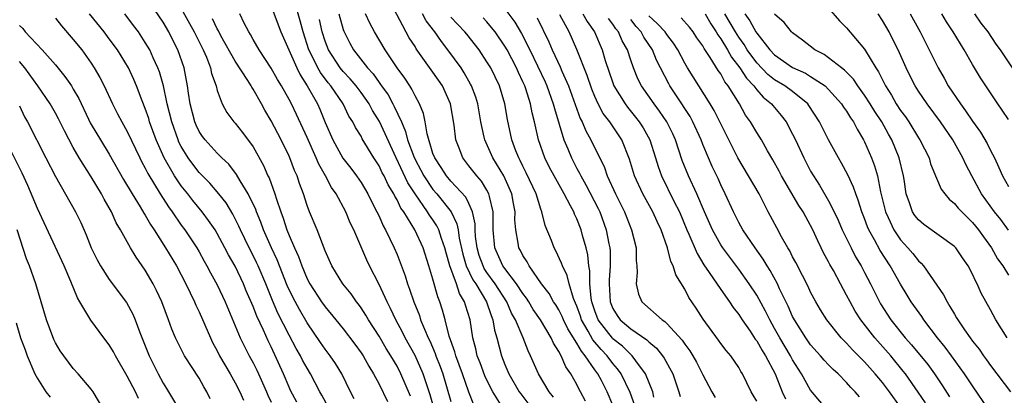
# Model space of a CAD drawing. Units: inches. Extents: x 2502000 to 2505000, y 1500000 to 1503000.
# Drawn here: x 2502105 to 2502215, y 1500083 to 1500124 of the extents above; entities that cross this region are included whole.
import ezdxf

# ---------------------------------------------------------------- set-up
doc = ezdxf.new("R2010")
doc.units = ezdxf.units.IN
doc.header["$MEASUREMENT"] = 0
doc.layers.add('LD25021500_2ft', color=80, linetype='Continuous')

msp = doc.modelspace()

# ---------------------------------------------------------------- linework, layer by layer
at = {"layer": 'LD25021500_2ft'}
for points, elevation in [([(2502142.23, 1500082.23), (2502141.83, 1500083), (2502140.88, 1500085), (2502140.16, 1500086.16), (2502139.57, 1500087), (2502139, 1500087.73), (2502138.48, 1500088.48), (2502137, 1500090.67), (2502136.14, 1500092.14), (2502135.44, 1500093.44), (2502134.8, 1500094.8), (2502133.67, 1500097.67), (2502133.03, 1500099), (2502132.14, 1500101), (2502131.84, 1500101.84), (2502131.36, 1500103), (2502131.28, 1500103.28), (2502130.45, 1500105), (2502129.55, 1500106.45), (2502129.16, 1500107.16), (2502128.3, 1500108.3), (2502127.53, 1500109), (2502127, 1500109.52), (2502125.66, 1500111), (2502125.38, 1500111.38), (2502125, 1500111.95), (2502124.66, 1500112.66), (2502124.52, 1500113), (2502124, 1500115), (2502123.8, 1500116.2), (2502123.69, 1500117), (2502123.32, 1500119), (2502122.64, 1500121), (2502122.08, 1500122.08), (2502121.63, 1500123), (2502121, 1500124.08), (2502119, 1500127.05)], 7616), ([(2502133, 1500125.86), (2502134.08, 1500123), (2502135.85, 1500119), (2502136.22, 1500118.22), (2502137.02, 1500117), (2502138.14, 1500115), (2502138.41, 1500114.41), (2502139, 1500112.95), (2502139.85, 1500111), (2502140.99, 1500108.99), (2502141.87, 1500107.87), (2502142.51, 1500107), (2502143, 1500106.26), (2502143.75, 1500105), (2502144.15, 1500104.15), (2502144.77, 1500103), (2502145, 1500102.51), (2502145.45, 1500101.45), (2502145.72, 1500101), (2502146.68, 1500099), (2502147, 1500098.25), (2502147.9, 1500095.9), (2502148.17, 1500095), (2502148.4, 1500094.4), (2502148.86, 1500093), (2502149.49, 1500091.49), (2502149.63, 1500091), (2502150.04, 1500089.96), (2502150.47, 1500089), (2502150.65, 1500088.65), (2502151.25, 1500087.25), (2502151.33, 1500087), (2502151.81, 1500085.81), (2502152.1, 1500085), (2502153, 1500081.92)], 7624), ([(2502167.97, 1500081.97), (2502167.41, 1500083), (2502167.26, 1500083.26), (2502167, 1500083.81), (2502166.33, 1500085), (2502165.77, 1500085.77), (2502165.25, 1500087), (2502165, 1500087.47), (2502164.4, 1500088.4), (2502164.15, 1500089), (2502162.96, 1500091), (2502162.16, 1500092.16), (2502161.66, 1500093), (2502161.4, 1500093.4), (2502161, 1500093.92), (2502160.29, 1500095), (2502159, 1500096.69), (2502158.78, 1500097), (2502157.88, 1500099), (2502157.69, 1500101), (2502157.7, 1500101.7), (2502157.68, 1500103), (2502157.27, 1500104.73), (2502157.22, 1500105), (2502157, 1500105.42), (2502156.4, 1500106.4), (2502155.87, 1500107), (2502155, 1500108.13), (2502154.31, 1500109), (2502153.91, 1500110.09), (2502153.54, 1500111), (2502153.36, 1500112.64), (2502152.95, 1500115), (2502152.04, 1500117), (2502151, 1500118.54), (2502149.14, 1500121.14), (2502149, 1500121.38), (2502148.36, 1500122.36), (2502146.29, 1500126.29)], 7634), ([(2502135.84, 1500081.84), (2502135.16, 1500083.16), (2502135, 1500083.51), (2502134.39, 1500085), (2502133, 1500088), (2502132.66, 1500088.66), (2502132.14, 1500089.86), (2502131.4, 1500091.4), (2502131, 1500092.48), (2502130.24, 1500094.24), (2502129.94, 1500095), (2502129, 1500096.96), (2502128.24, 1500098.23), (2502127.85, 1500099), (2502127, 1500100.61), (2502126.76, 1500101), (2502126.05, 1500102.05), (2502125.34, 1500103), (2502124.28, 1500104.28), (2502123.72, 1500105), (2502123, 1500105.89), (2502122.24, 1500107), (2502121.09, 1500109), (2502120.2, 1500111), (2502119.48, 1500113), (2502119.38, 1500113.38), (2502119, 1500114.5), (2502118.67, 1500115.33), (2502118.04, 1500117), (2502117.73, 1500117.73), (2502117.12, 1500119), (2502115.9, 1500121), (2502115, 1500122.23), (2502114.42, 1500123), (2502112.8, 1500125)], 7612), ([(2502139.33, 1500081.33), (2502138.63, 1500082.63), (2502138.41, 1500083), (2502137.39, 1500085), (2502137, 1500085.61), (2502136.5, 1500086.5), (2502136.25, 1500087), (2502135.8, 1500087.8), (2502135, 1500089.31), (2502133.76, 1500091.76), (2502133.15, 1500093.15), (2502132.41, 1500095), (2502131.57, 1500097), (2502131.39, 1500097.39), (2502131, 1500098.16), (2502130.55, 1500099), (2502129.59, 1500101), (2502129.42, 1500101.42), (2502128.75, 1500102.75), (2502127.99, 1500103.99), (2502127.2, 1500105), (2502126.19, 1500106.19), (2502125, 1500107.39), (2502124.29, 1500108.29), (2502123.77, 1500109), (2502123, 1500110.27), (2502122.75, 1500110.75), (2502122.65, 1500111), (2502121.95, 1500113), (2502121.44, 1500115), (2502121.01, 1500117), (2502120.58, 1500118.58), (2502120.41, 1500119), (2502119.87, 1500120.13), (2502119.49, 1500121), (2502119, 1500121.84), (2502118.23, 1500123), (2502117.71, 1500123.71), (2502116.71, 1500125)], 7614), ([(2502123, 1500125.61), (2502123.93, 1500123.93), (2502124.44, 1500123), (2502125.44, 1500121), (2502125.8, 1500120.2), (2502126.26, 1500119), (2502126.38, 1500118.38), (2502126.87, 1500117), (2502127, 1500116.49), (2502127.54, 1500115), (2502128.06, 1500114.06), (2502128.85, 1500113), (2502129, 1500112.85), (2502129.83, 1500111.83), (2502131, 1500110.22), (2502132.15, 1500108.15), (2502132.65, 1500107), (2502132.77, 1500106.77), (2502133.42, 1500105), (2502133.59, 1500104.41), (2502134.06, 1500103), (2502134.32, 1500102.32), (2502134.74, 1500101), (2502135, 1500100.37), (2502135.6, 1500099), (2502136.05, 1500098.05), (2502136.41, 1500097), (2502137, 1500095.57), (2502137.3, 1500095), (2502138.6, 1500093), (2502139, 1500092.43), (2502140.2, 1500091), (2502141, 1500090), (2502142.29, 1500088.29), (2502143, 1500087.33), (2502143.22, 1500087), (2502143.85, 1500085.85), (2502144.39, 1500085), (2502145, 1500083.84), (2502145.93, 1500081.93)], 7618), ([(2502151.18, 1500081), (2502150.68, 1500082.68), (2502149.91, 1500085), (2502149.02, 1500087.02), (2502147.92, 1500089), (2502147.62, 1500089.62), (2502146.85, 1500091), (2502146.27, 1500092.27), (2502145.89, 1500093), (2502145, 1500094.94), (2502143.94, 1500097), (2502143.64, 1500097.64), (2502142.18, 1500101), (2502141.8, 1500101.8), (2502141.3, 1500103), (2502140.23, 1500105), (2502139.73, 1500105.73), (2502139.06, 1500107), (2502138.29, 1500108.29), (2502138.01, 1500109), (2502137, 1500111.28), (2502135.82, 1500113.82), (2502135.26, 1500115), (2502135, 1500115.49), (2502134.15, 1500117), (2502133.72, 1500117.72), (2502133, 1500118.96), (2502131.67, 1500121), (2502131, 1500122.17), (2502130.71, 1500122.71), (2502130.53, 1500123), (2502130.01, 1500123.99), (2502129.52, 1500125)], 7622), ([(2502155.54, 1500081.54), (2502154.97, 1500082.97), (2502154.29, 1500085), (2502153.55, 1500087), (2502153.44, 1500087.44), (2502152.81, 1500089.19), (2502152.36, 1500091), (2502152.07, 1500092.07), (2502151.77, 1500093), (2502151.54, 1500093.54), (2502151, 1500095.52), (2502150.55, 1500097), (2502149.91, 1500099), (2502148.97, 1500101), (2502147.74, 1500103), (2502147.43, 1500103.43), (2502147, 1500104.35), (2502146.75, 1500104.75), (2502146.64, 1500105), (2502146.02, 1500106.02), (2502145.56, 1500107), (2502145.36, 1500107.36), (2502145, 1500108.12), (2502144.43, 1500109), (2502143.14, 1500111.14), (2502143, 1500111.42), (2502142.38, 1500112.38), (2502142.08, 1500113), (2502141.65, 1500113.65), (2502141.02, 1500115), (2502139.65, 1500117), (2502139.35, 1500117.35), (2502138.48, 1500118.48), (2502138.2, 1500119), (2502137.45, 1500120.55), (2502137.21, 1500121), (2502136.57, 1500123), (2502136.24, 1500124.24), (2502135.8, 1500125.8)], 7626), ([(2502140.52, 1500125), (2502141, 1500123.29), (2502141.08, 1500123.08), (2502141.75, 1500121.75), (2502142.15, 1500121), (2502143.7, 1500119), (2502144.34, 1500118.34), (2502145, 1500117.37), (2502145.17, 1500117.17), (2502145.27, 1500117), (2502146, 1500116), (2502146.53, 1500115), (2502146.7, 1500114.7), (2502147.49, 1500113), (2502147.95, 1500111.95), (2502148.18, 1500111), (2502148.86, 1500109.14), (2502149, 1500108.83), (2502149.65, 1500107.65), (2502149.98, 1500107), (2502151, 1500105.48), (2502151.41, 1500105), (2502153.01, 1500103.01), (2502153.67, 1500101.67), (2502153.79, 1500101), (2502153.91, 1500100.09), (2502154.31, 1500098.31), (2502154.7, 1500097), (2502155.45, 1500095.45), (2502155.75, 1500095), (2502156.94, 1500093), (2502157.47, 1500091.47), (2502157.67, 1500091), (2502157.85, 1500089.85), (2502158.11, 1500089), (2502158.63, 1500087), (2502159, 1500086.03), (2502159.44, 1500085), (2502160.59, 1500083), (2502160.76, 1500082.76), (2502162.11, 1500081)], 7630), ([(2502164.41, 1500082.41), (2502163.93, 1500083), (2502162.72, 1500085), (2502161.85, 1500087), (2502161.57, 1500087.57), (2502161.02, 1500089), (2502160.18, 1500091), (2502159.75, 1500091.75), (2502159.21, 1500093), (2502157.91, 1500095), (2502157, 1500096.27), (2502156.71, 1500096.71), (2502156.57, 1500097), (2502156.15, 1500098.15), (2502155.9, 1500099), (2502155.74, 1500100.26), (2502155.69, 1500101), (2502155.68, 1500101.68), (2502155.41, 1500103), (2502155, 1500103.92), (2502154.65, 1500104.65), (2502153, 1500106.4), (2502152.49, 1500107), (2502151.92, 1500107.92), (2502151.19, 1500109), (2502151, 1500109.51), (2502150.34, 1500111.66), (2502150.13, 1500113), (2502149.94, 1500113.94), (2502149.49, 1500115), (2502149, 1500115.91), (2502148.65, 1500116.65), (2502148.41, 1500117), (2502147.86, 1500117.86), (2502147.02, 1500119), (2502145.69, 1500121), (2502144.5, 1500123), (2502143.98, 1500123.98), (2502143.5, 1500125)], 7632), ([(2502171, 1500081.51), (2502170.38, 1500083), (2502169.73, 1500084.27), (2502169.33, 1500085), (2502169, 1500085.46), (2502167.94, 1500087), (2502167.5, 1500087.5), (2502167, 1500088.4), (2502166, 1500090), (2502165.52, 1500091), (2502165.37, 1500091.37), (2502165, 1500092.1), (2502164.66, 1500092.66), (2502164.42, 1500093), (2502163.92, 1500093.92), (2502163.08, 1500095), (2502161.69, 1500097), (2502161.46, 1500097.46), (2502161, 1500098.16), (2502160.72, 1500098.72), (2502160.55, 1500099), (2502160.48, 1500099.52), (2502160.2, 1500101), (2502160.12, 1500102.12), (2502160.14, 1500103), (2502159.94, 1500103.94), (2502159.76, 1500105), (2502158.88, 1500107), (2502157.65, 1500109), (2502156.75, 1500111), (2502156.71, 1500111.29), (2502156.34, 1500113), (2502155.97, 1500115), (2502155.75, 1500115.75), (2502155.28, 1500117), (2502155.19, 1500117.19), (2502154.47, 1500118.47), (2502154.12, 1500119), (2502152.67, 1500121), (2502151.94, 1500121.94), (2502151.2, 1500123), (2502150.24, 1500124.24), (2502149.84, 1500125)], 7636), ([(2502159, 1500125.57), (2502160.1, 1500124.1), (2502160.84, 1500122.84), (2502161.77, 1500121), (2502163.46, 1500117.46), (2502163.66, 1500117), (2502164.38, 1500115), (2502164.5, 1500114.49), (2502165.56, 1500111), (2502165.98, 1500110.02), (2502166.39, 1500109), (2502167, 1500107.84), (2502167.3, 1500107.3), (2502167.43, 1500107), (2502168.01, 1500106.01), (2502169.37, 1500103.37), (2502169.54, 1500103), (2502170.26, 1500101), (2502170.56, 1500099.44), (2502170.66, 1500099), (2502170.69, 1500098.69), (2502170.71, 1500097), (2502170.59, 1500095.41), (2502170.59, 1500095), (2502170.71, 1500093), (2502171, 1500092.27), (2502171.48, 1500091.48), (2502171.83, 1500091), (2502173, 1500090), (2502174.78, 1500088.78), (2502175, 1500088.56), (2502175.85, 1500087.85), (2502176.54, 1500087), (2502176.73, 1500086.74), (2502177.66, 1500085), (2502178.36, 1500083), (2502178.49, 1500082.49)], 7642), ([(2502187, 1500081.95), (2502186.62, 1500082.62), (2502186.38, 1500083), (2502185.42, 1500085), (2502185.25, 1500085.25), (2502185, 1500085.7), (2502184.11, 1500087), (2502183.59, 1500087.59), (2502183, 1500088.38), (2502182.75, 1500088.75), (2502181.06, 1500091.06), (2502180.28, 1500092.28), (2502179.47, 1500093.47), (2502179, 1500094.41), (2502178.01, 1500096.01), (2502177.72, 1500097), (2502177.47, 1500097.47), (2502177.07, 1500099), (2502176.36, 1500101), (2502175.92, 1500101.92), (2502175.44, 1500103), (2502174.33, 1500105), (2502173.41, 1500107), (2502172.86, 1500108.86), (2502172, 1500111), (2502170.66, 1500113), (2502169.94, 1500113.94), (2502169.38, 1500115), (2502169, 1500115.83), (2502168.66, 1500116.66), (2502168.16, 1500118.16), (2502167, 1500121.07), (2502166.16, 1500123), (2502165.11, 1500124.89)], 7646), ([(2502167.65, 1500125), (2502168.15, 1500124.15), (2502168.96, 1500123), (2502169.82, 1500121), (2502170.16, 1500119.84), (2502171, 1500117.34), (2502171.13, 1500117), (2502172.36, 1500115), (2502172.63, 1500114.63), (2502173.54, 1500113.54), (2502173.95, 1500113), (2502174.36, 1500112.36), (2502175.11, 1500111), (2502175.76, 1500109), (2502176.05, 1500108.05), (2502176.42, 1500107), (2502177.79, 1500104.21), (2502178.41, 1500103), (2502179.25, 1500101), (2502179.47, 1500100.53), (2502180.37, 1500098.37), (2502181.13, 1500097.13), (2502181.73, 1500096.27), (2502183, 1500094.37), (2502183.98, 1500093), (2502184.38, 1500092.38), (2502185, 1500091.61), (2502185.39, 1500091), (2502186.26, 1500089.74), (2502186.85, 1500088.85), (2502187, 1500088.67), (2502187.6, 1500087.6), (2502187.99, 1500087), (2502189.06, 1500085), (2502189.85, 1500083), (2502190.22, 1500082.22)], 7648), ([(2502203, 1500081.29), (2502201.78, 1500083), (2502201, 1500084.03), (2502200.19, 1500085), (2502199, 1500086.32), (2502197.66, 1500087.66), (2502197, 1500088.42), (2502196.41, 1500089), (2502194.8, 1500091), (2502194.1, 1500092.1), (2502193.57, 1500093), (2502193, 1500094.07), (2502192.71, 1500094.71), (2502192.08, 1500095.92), (2502191.36, 1500097.36), (2502191, 1500098.01), (2502190.68, 1500098.68), (2502190.48, 1500099), (2502189.78, 1500100.22), (2502189.23, 1500101.23), (2502188.29, 1500103), (2502187.26, 1500105), (2502186.11, 1500107), (2502184.91, 1500109), (2502183.59, 1500111.59), (2502182.27, 1500114.27), (2502181.83, 1500115), (2502180.55, 1500117), (2502179.31, 1500119), (2502179, 1500119.53), (2502178.24, 1500121), (2502177.75, 1500121.75), (2502177, 1500122.73), (2502176.82, 1500123), (2502175.95, 1500123.95), (2502175, 1500124.81)], 7654), ([(2502181.26, 1500125), (2502181.9, 1500123.9), (2502182.5, 1500123), (2502182.68, 1500122.68), (2502183, 1500122.25), (2502183.77, 1500121), (2502184.21, 1500120.21), (2502185.14, 1500119), (2502185.86, 1500117.86), (2502186.67, 1500117), (2502187, 1500116.56), (2502187.74, 1500115.74), (2502188.66, 1500115), (2502188.81, 1500114.81), (2502189.73, 1500113.73), (2502190.28, 1500113), (2502191, 1500111.65), (2502191.32, 1500111), (2502192.24, 1500109), (2502193, 1500107.54), (2502193.31, 1500107), (2502193.99, 1500105.99), (2502195, 1500104.24), (2502195.63, 1500103), (2502196.07, 1500102.07), (2502196.52, 1500101), (2502197.5, 1500099), (2502198.01, 1500098.01), (2502198.61, 1500097), (2502199, 1500096.26), (2502199.65, 1500095), (2502200.65, 1500093), (2502200.78, 1500092.78), (2502201.91, 1500091), (2502203.53, 1500089), (2502204.23, 1500088.23), (2502206.03, 1500086.03), (2502206.76, 1500085), (2502207.67, 1500083.66), (2502208.45, 1500082.45)], 7658), ([(2502212.82, 1500081), (2502211, 1500083.66), (2502210.12, 1500085), (2502208.67, 1500087), (2502207.96, 1500087.96), (2502207.12, 1500089), (2502205.6, 1500091), (2502205.36, 1500091.36), (2502204.2, 1500093), (2502203.73, 1500093.73), (2502203, 1500094.95), (2502201.84, 1500097), (2502200.72, 1500098.72), (2502200.1, 1500099.9), (2502199.47, 1500101), (2502199.33, 1500101.33), (2502199, 1500102.27), (2502198.7, 1500103), (2502198.3, 1500104.3), (2502198.02, 1500105), (2502197.76, 1500105.76), (2502197.13, 1500107.13), (2502196.43, 1500108.43), (2502196.1, 1500109), (2502195, 1500111), (2502193.98, 1500113), (2502192.82, 1500114.82), (2502192.68, 1500115), (2502191, 1500116.37), (2502190.15, 1500117), (2502189, 1500117.68), (2502188.26, 1500118.26), (2502187, 1500119.57), (2502185.96, 1500121), (2502185.6, 1500121.6), (2502185, 1500122.43), (2502184.64, 1500123), (2502183.46, 1500125)], 7660), ([(2502185.68, 1500125), (2502186.24, 1500124.24), (2502186.91, 1500123), (2502187, 1500122.87), (2502188.48, 1500121), (2502189, 1500120.45), (2502191, 1500119.06), (2502192.42, 1500118.42), (2502193, 1500118.06), (2502194.6, 1500117), (2502195, 1500116.62), (2502196.45, 1500115), (2502196.66, 1500114.66), (2502197, 1500114.19), (2502197.44, 1500113.44), (2502197.76, 1500113), (2502198.18, 1500112.18), (2502198.9, 1500111), (2502199, 1500110.79), (2502199.77, 1500109), (2502200.12, 1500108.12), (2502200.43, 1500107), (2502200.78, 1500105.22), (2502201.32, 1500103), (2502201.62, 1500102.38), (2502202.24, 1500101), (2502203, 1500099.88), (2502203.82, 1500099), (2502204.36, 1500098.36), (2502205, 1500097.56), (2502205.3, 1500097.3), (2502205.56, 1500097), (2502207.79, 1500093.79), (2502208.17, 1500093), (2502208.5, 1500092.5), (2502209, 1500091.62), (2502209.24, 1500091.24), (2502209.36, 1500091), (2502210.12, 1500089.88), (2502210.73, 1500089), (2502211, 1500088.64), (2502211.74, 1500087.74), (2502212.24, 1500087), (2502212.57, 1500086.57), (2502213, 1500085.94), (2502215.23, 1500083)], 7662), ([(2502214.86, 1500089), (2502213.6, 1500091), (2502213, 1500092.13), (2502211.98, 1500093.98), (2502211.52, 1500095), (2502211.32, 1500095.32), (2502211, 1500096.08), (2502210.53, 1500097), (2502209.89, 1500097.89), (2502209.14, 1500099), (2502209, 1500099.15), (2502205.61, 1500101.61), (2502205, 1500102.11), (2502204.6, 1500102.6), (2502204.33, 1500103), (2502204.01, 1500103.99), (2502203.61, 1500105), (2502203.39, 1500106.61), (2502203.32, 1500107), (2502202.86, 1500109), (2502202.04, 1500111), (2502201.65, 1500111.65), (2502200.92, 1500113), (2502200.15, 1500114.15), (2502199.63, 1500115), (2502199, 1500115.99), (2502198.26, 1500117), (2502197.76, 1500117.76), (2502196.77, 1500118.77), (2502196.44, 1500119), (2502195, 1500120.14), (2502194.49, 1500120.49), (2502193.46, 1500121), (2502192.1, 1500122.1), (2502191, 1500122.9), (2502190.89, 1500123), (2502190.07, 1500124.07), (2502189, 1500124.98)], 7664), ([(2502195, 1500125.63), (2502196.23, 1500124.23), (2502197, 1500123.47), (2502199, 1500121.1), (2502200.26, 1500119), (2502200.56, 1500118.56), (2502201.33, 1500117), (2502201.99, 1500115.99), (2502202.53, 1500115), (2502203, 1500114.28), (2502203.55, 1500113.55), (2502203.91, 1500113), (2502205, 1500111.24), (2502205.16, 1500111), (2502206.18, 1500109), (2502206.35, 1500108.35), (2502207, 1500106.75), (2502207.53, 1500105.53), (2502207.93, 1500105), (2502208.41, 1500104.41), (2502209, 1500103.94), (2502209.41, 1500103.41), (2502209.8, 1500103), (2502210.4, 1500102.4), (2502211, 1500101.83), (2502211.66, 1500101), (2502212.21, 1500100.21), (2502213.1, 1500099), (2502213.79, 1500097.79), (2502214.36, 1500097), (2502215, 1500095.96)], 7666), ([(2502215, 1500100.96), (2502214.14, 1500102.14), (2502213.47, 1500103), (2502212.01, 1500105), (2502210.92, 1500107), (2502210.26, 1500108.26), (2502209.93, 1500109), (2502208.81, 1500111), (2502207.43, 1500113), (2502205.95, 1500115), (2502205, 1500116.43), (2502204.64, 1500117), (2502204.08, 1500118.08), (2502203.64, 1500119), (2502202.74, 1500121), (2502202.16, 1500122.16), (2502201.73, 1500123), (2502201, 1500124.27), (2502200.51, 1500125)], 7668), ([(2502204.08, 1500125), (2502205.18, 1500123), (2502206.2, 1500121), (2502207.18, 1500119), (2502207.85, 1500117.85), (2502208.31, 1500117), (2502209.66, 1500115), (2502210.24, 1500114.24), (2502211, 1500113.1), (2502211.88, 1500111.88), (2502212.62, 1500110.62), (2502213, 1500109.82), (2502213.44, 1500109), (2502213.95, 1500107.95), (2502214.33, 1500107), (2502215, 1500105.81)], 7670), ([(2502215, 1500113.29), (2502214.31, 1500114.31), (2502213.82, 1500115), (2502211.9, 1500117.9), (2502211, 1500119.39), (2502210.08, 1500121), (2502208.87, 1500123), (2502208.12, 1500124.12), (2502207.59, 1500125)], 7672), ([(2502215.47, 1500119), (2502214.13, 1500121), (2502213.65, 1500121.65), (2502212.73, 1500123), (2502211.97, 1500123.97), (2502211.26, 1500125)], 7674), ([(2502105, 1500123.73), (2502105.37, 1500123.37), (2502105.66, 1500123), (2502107.54, 1500121), (2502109, 1500119.36), (2502110.07, 1500118.07), (2502110.78, 1500117), (2502111, 1500116.63), (2502111.6, 1500115.6), (2502112.69, 1500113.31), (2502112.89, 1500112.89), (2502113, 1500112.71), (2502114.01, 1500111), (2502115, 1500109.4), (2502116.59, 1500106.59), (2502117.53, 1500105), (2502118.43, 1500103.57), (2502118.85, 1500102.85), (2502119, 1500102.63), (2502119.59, 1500101.59), (2502119.99, 1500101), (2502121.25, 1500099), (2502122.46, 1500097), (2502123, 1500096), (2502123.52, 1500095), (2502124.49, 1500093), (2502124.64, 1500092.64), (2502125, 1500091.88), (2502126.25, 1500089), (2502126.49, 1500088.49), (2502127, 1500087.56), (2502127.27, 1500087), (2502128.44, 1500085), (2502129, 1500084), (2502129.51, 1500083), (2502129.93, 1500082.07)], 7608), ([(2502109, 1500124.52), (2502109.67, 1500123.67), (2502111, 1500122.18), (2502111.95, 1500121), (2502113, 1500119.52), (2502113.33, 1500119), (2502113.94, 1500117.94), (2502114.42, 1500117), (2502115.35, 1500115), (2502115.92, 1500113.92), (2502116.38, 1500113), (2502117, 1500111.92), (2502118.39, 1500109), (2502118.59, 1500108.59), (2502119, 1500107.86), (2502119.27, 1500107.27), (2502120.65, 1500105), (2502121.57, 1500103.57), (2502122, 1500103), (2502123, 1500101.54), (2502123.4, 1500101), (2502124.74, 1500099), (2502125, 1500098.55), (2502125.54, 1500097.54), (2502125.86, 1500097), (2502126.24, 1500096.24), (2502127, 1500094.88), (2502127.88, 1500093), (2502129.56, 1500089), (2502130.56, 1500087), (2502131, 1500086.21), (2502131.4, 1500085.4), (2502131.59, 1500085), (2502132.47, 1500083), (2502132.62, 1500082.62), (2502133, 1500081.84)], 7610), ([(2502148.5, 1500082.5), (2502147.43, 1500085), (2502147, 1500085.84), (2502146.33, 1500087), (2502145.81, 1500087.81), (2502145, 1500089.17), (2502143.82, 1500091), (2502143.53, 1500091.53), (2502143, 1500092.34), (2502142.73, 1500092.73), (2502142.5, 1500093), (2502141.89, 1500093.89), (2502140.98, 1500095), (2502139.75, 1500097), (2502139, 1500098.69), (2502138.12, 1500101), (2502137.28, 1500103), (2502137, 1500103.72), (2502136.6, 1500105), (2502136.16, 1500106.16), (2502135.89, 1500107), (2502135.61, 1500107.61), (2502135.09, 1500109), (2502135, 1500109.21), (2502134.11, 1500111), (2502133, 1500113.12), (2502132.31, 1500114.31), (2502131.94, 1500115), (2502131, 1500116.64), (2502130.85, 1500116.85), (2502130.78, 1500117), (2502130.41, 1500117.59), (2502129, 1500119.74), (2502127.41, 1500122.59), (2502127.13, 1500123.13), (2502127, 1500123.35), (2502126.46, 1500124.46)], 7620), ([(2502158.94, 1500080.94), (2502157.64, 1500083), (2502157.42, 1500083.42), (2502156.77, 1500084.77), (2502156.23, 1500086.23), (2502155.93, 1500087), (2502155.76, 1500087.76), (2502155.42, 1500089), (2502155.12, 1500091), (2502154.62, 1500092.62), (2502154.52, 1500093), (2502153.94, 1500093.94), (2502153.6, 1500095), (2502152.88, 1500097), (2502152.45, 1500098.45), (2502152.32, 1500099), (2502151.94, 1500100.06), (2502151.65, 1500101), (2502151.44, 1500101.44), (2502151, 1500102.11), (2502150.62, 1500102.62), (2502150.4, 1500103), (2502149.01, 1500105), (2502148.22, 1500106.22), (2502146.89, 1500109), (2502145.06, 1500113.06), (2502144.28, 1500114.28), (2502143.9, 1500115), (2502143, 1500116.27), (2502142.46, 1500117), (2502141.79, 1500117.79), (2502141, 1500118.61), (2502140.68, 1500119), (2502139.37, 1500121), (2502139, 1500121.97), (2502138.68, 1500123), (2502138.37, 1500124.37)], 7628), ([(2502173.46, 1500081.46), (2502172.94, 1500082.94), (2502171.92, 1500085), (2502171.54, 1500085.54), (2502171, 1500086.15), (2502170.36, 1500087), (2502169.7, 1500087.7), (2502168.78, 1500088.78), (2502168.26, 1500089.74), (2502167.52, 1500091), (2502167.4, 1500091.4), (2502167, 1500092.51), (2502166.86, 1500092.86), (2502166.63, 1500093.37), (2502166.13, 1500095), (2502165.94, 1500095.94), (2502165.4, 1500097), (2502165.31, 1500097.31), (2502164.68, 1500098.68), (2502164.48, 1500099), (2502164.17, 1500099.83), (2502163.48, 1500101.48), (2502163.12, 1500103), (2502163, 1500103.3), (2502162.46, 1500105), (2502161.36, 1500107.36), (2502161, 1500108.07), (2502160.71, 1500108.71), (2502160.54, 1500109), (2502160.23, 1500109.77), (2502159.78, 1500111), (2502159.28, 1500113.28), (2502158.98, 1500115), (2502158.39, 1500117), (2502157.43, 1500119), (2502157, 1500119.7), (2502156.12, 1500121), (2502154.75, 1500122.75), (2502154.55, 1500123), (2502153, 1500124.66)], 7638), ([(2502175.58, 1500082.42), (2502175.46, 1500083), (2502174.65, 1500085), (2502173.55, 1500086.45), (2502173.16, 1500087), (2502173.08, 1500087.08), (2502173, 1500087.13), (2502172.06, 1500088.06), (2502171, 1500088.89), (2502170.95, 1500088.95), (2502169.38, 1500091), (2502169, 1500092.02), (2502168.68, 1500093), (2502168.6, 1500093.4), (2502168.46, 1500095), (2502168.45, 1500096.45), (2502168.34, 1500097), (2502168.22, 1500098.22), (2502168.04, 1500099), (2502167.64, 1500100.36), (2502167.47, 1500101), (2502167, 1500102.22), (2502166.74, 1500102.74), (2502166.65, 1500103), (2502166.31, 1500103.69), (2502165.6, 1500105), (2502164.47, 1500107), (2502163.95, 1500107.95), (2502163.43, 1500109), (2502162.73, 1500111), (2502162.29, 1500113), (2502162.02, 1500114.02), (2502161.84, 1500115), (2502161.32, 1500116.68), (2502161.21, 1500117), (2502161, 1500117.47), (2502160.5, 1500118.5), (2502160.3, 1500119), (2502159.26, 1500121), (2502159, 1500121.44), (2502157.91, 1500123), (2502157.51, 1500123.51), (2502157, 1500124.13), (2502156.59, 1500124.59)], 7640), ([(2502162.58, 1500124.58), (2502163.9, 1500121.9), (2502164.27, 1500121), (2502165.14, 1500119.14), (2502165.34, 1500118.66), (2502166.09, 1500117), (2502167.38, 1500113.38), (2502167.59, 1500113), (2502168, 1500112), (2502168.56, 1500111), (2502169, 1500110.07), (2502170.03, 1500108.03), (2502170.38, 1500107), (2502171.3, 1500105), (2502172.3, 1500103), (2502173.09, 1500101), (2502173.58, 1500099), (2502173.59, 1500097.59), (2502173.67, 1500097), (2502173.72, 1500096.28), (2502173.58, 1500095), (2502173.85, 1500093.85), (2502174.23, 1500093), (2502176.48, 1500091), (2502176.8, 1500090.8), (2502177, 1500090.61), (2502178.73, 1500088.73), (2502179, 1500088.3), (2502179.56, 1500087.56), (2502179.89, 1500087), (2502180.29, 1500086.29), (2502181, 1500084.87), (2502182, 1500083), (2502182.37, 1500082.37)], 7644), ([(2502194.84, 1500081), (2502193, 1500083.17), (2502191.98, 1500085), (2502191, 1500086.57), (2502190.77, 1500087), (2502189.57, 1500089), (2502189, 1500090.04), (2502188.45, 1500091), (2502187.97, 1500091.97), (2502187, 1500093.73), (2502186.17, 1500095), (2502185, 1500096.65), (2502183.22, 1500099), (2502183, 1500099.33), (2502182.07, 1500101), (2502181.18, 1500103), (2502180.34, 1500105), (2502179.42, 1500107), (2502178.73, 1500108.73), (2502177.97, 1500111), (2502177.67, 1500111.67), (2502177.01, 1500113.01), (2502176.2, 1500114.2), (2502175.6, 1500115), (2502174.2, 1500117), (2502173.8, 1500117.8), (2502173.31, 1500119), (2502173, 1500119.87), (2502172.63, 1500121), (2502172.03, 1500122.03), (2502171.63, 1500123), (2502171.34, 1500123.34), (2502171, 1500123.86), (2502170.51, 1500124.51)], 7650), ([(2502198.44, 1500082.44), (2502197.96, 1500083), (2502197.47, 1500083.47), (2502197, 1500084.03), (2502196.05, 1500085), (2502195.49, 1500085.49), (2502195, 1500086), (2502194.52, 1500086.52), (2502194.11, 1500087), (2502193, 1500088.21), (2502192.45, 1500089), (2502191.19, 1500091), (2502191, 1500091.36), (2502190.51, 1500092.51), (2502189.55, 1500094.45), (2502189.3, 1500095), (2502188.49, 1500096.49), (2502188.16, 1500097), (2502187.74, 1500097.74), (2502186.84, 1500099), (2502185.46, 1500101), (2502185, 1500101.83), (2502184.41, 1500103), (2502183.51, 1500105), (2502183, 1500106.01), (2502182.7, 1500106.7), (2502182.04, 1500108.04), (2502181.63, 1500109), (2502181, 1500110.51), (2502180.81, 1500111), (2502179.91, 1500113), (2502179.59, 1500113.59), (2502178.02, 1500116.02), (2502177.35, 1500117), (2502177.22, 1500117.22), (2502176.29, 1500119), (2502175.86, 1500119.86), (2502175.41, 1500121), (2502174.44, 1500122.44), (2502174.16, 1500123), (2502173.6, 1500123.6), (2502173, 1500124.37)], 7652), ([(2502205.76, 1500081.76), (2502204.96, 1500082.96), (2502203.54, 1500085), (2502203.31, 1500085.31), (2502201.91, 1500087), (2502200.13, 1500089), (2502198.58, 1500091), (2502197.97, 1500091.97), (2502197.39, 1500093), (2502197, 1500093.76), (2502196.31, 1500095), (2502195.53, 1500096.47), (2502195.15, 1500097.15), (2502195, 1500097.46), (2502194.45, 1500098.45), (2502194.19, 1500099), (2502193.79, 1500099.79), (2502193.24, 1500101), (2502193, 1500101.48), (2502192.45, 1500102.45), (2502192.16, 1500103), (2502191.7, 1500103.7), (2502189.77, 1500107), (2502189.51, 1500107.51), (2502188.8, 1500108.8), (2502188.21, 1500109.79), (2502187.52, 1500111), (2502187, 1500111.83), (2502186.32, 1500113), (2502185.77, 1500113.77), (2502185.09, 1500115), (2502183.84, 1500117), (2502183.47, 1500117.47), (2502183, 1500118.33), (2502182.72, 1500118.72), (2502181.84, 1500120.16), (2502181.16, 1500121.16), (2502181, 1500121.45), (2502180.35, 1500122.35), (2502179.92, 1500123), (2502179.52, 1500123.52), (2502178.59, 1500124.59)], 7656), ([(2502126.23, 1500082.23), (2502125.86, 1500083), (2502125.53, 1500083.54), (2502125, 1500084.51), (2502123.38, 1500087), (2502123.24, 1500087.24), (2502122.57, 1500088.57), (2502122.37, 1500089), (2502121.96, 1500089.96), (2502121.6, 1500091), (2502120.85, 1500093), (2502120.26, 1500094.26), (2502119.89, 1500095), (2502119, 1500096.52), (2502117.97, 1500097.97), (2502117.35, 1500099), (2502116.26, 1500101), (2502115.78, 1500101.78), (2502115.25, 1500103), (2502114.42, 1500104.42), (2502114.13, 1500105), (2502113, 1500106.88), (2502111.66, 1500109), (2502111, 1500110.15), (2502110, 1500112), (2502109.35, 1500113.35), (2502109, 1500113.99), (2502108.42, 1500115), (2502107.05, 1500117), (2502105.62, 1500119), (2502105, 1500119.72)], 7606), ([(2502105, 1500114.78), (2502105.58, 1500113.58), (2502105.9, 1500113), (2502107.96, 1500109), (2502109, 1500106.93), (2502111.25, 1500103), (2502111.82, 1500101.82), (2502112.44, 1500100.44), (2502113, 1500099), (2502113.66, 1500097.66), (2502114.02, 1500097), (2502115, 1500095.48), (2502116.92, 1500092.92), (2502117.63, 1500091.63), (2502117.89, 1500091), (2502118.4, 1500089.6), (2502119.44, 1500087), (2502120.43, 1500085), (2502121, 1500083.96), (2502121.38, 1500083.38), (2502125.1, 1500077.1)], 7604), ([(2502118.25, 1500082.25), (2502117.9, 1500083), (2502117, 1500084.73), (2502115.68, 1500087), (2502115.45, 1500087.45), (2502115, 1500088.21), (2502114.4, 1500089), (2502112.96, 1500090.96), (2502111.74, 1500093), (2502111.45, 1500093.45), (2502110.74, 1500095.26), (2502109.99, 1500097), (2502107, 1500103.36), (2502105.93, 1500105.93), (2502105.3, 1500107.3), (2502103.96, 1500109.96)], 7602), ([(2502114.41, 1500081), (2502113.21, 1500083), (2502113, 1500083.3), (2502111.52, 1500085), (2502111, 1500085.58), (2502109.93, 1500087), (2502109.54, 1500087.54), (2502109, 1500088.44), (2502108.82, 1500088.83), (2502108.02, 1500091), (2502107.44, 1500093), (2502106.83, 1500095), (2502106.11, 1500097), (2502105.79, 1500097.79), (2502104.74, 1500101)], 7600), ([(2502104.66, 1500090.66), (2502105.14, 1500089), (2502105.66, 1500087.66), (2502105.88, 1500087), (2502106.73, 1500085), (2502107, 1500084.49), (2502107.95, 1500083), (2502108.41, 1500082.41)], 7598)]:
    msp.add_lwpolyline(points, dxfattribs=dict(at, elevation=elevation))

doc.saveas('drawing.dxf')
